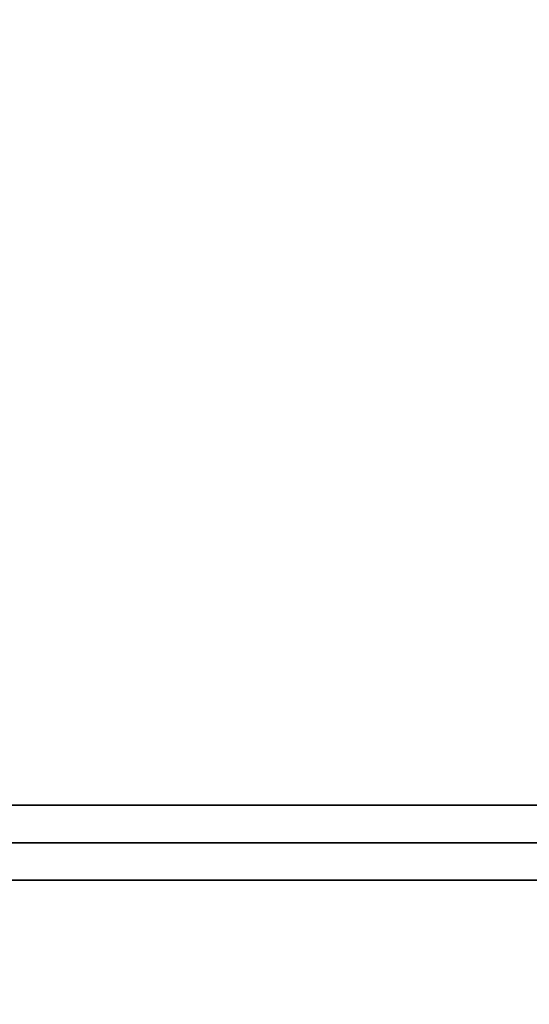
# Model space of a CAD drawing. Extents: x -105 to 105, y -21 to 21.
# Drawn here: x -101 to -97, y -14 to -7 of the extents above; entities that cross this region are included whole.
import ezdxf

# ---------------------------------------------------------------- set-up
doc = ezdxf.new("R2010")
doc.units = 0
doc.layers.add('3D-FLAT', color=7, linetype='CONTINUOUS')
doc.layers.add('3D-NON', color=43, linetype='CONTINUOUS')

msp = doc.modelspace()

# ---------------------------------------------------------------- linework, layer by layer
at = {"layer": '3D-FLAT'}
for points in [[(-45, 16.05, 25), (-105, 16.05, 25), (-105, -16.7, 25), (-45, -16.7, 25)], [(-45, 16.05, 27), (-105, 16.05, 27), (-105, -16.7, 27), (-45, -16.7, 27)], [(-45.1, 16.05, 24.9), (-104.9, 16.05, 24.9), (-104.9, -14.7, 24.9), (-45.1, -14.7, 24.9)], [(-45.1, 16.05, 3), (-104.9, 16.05, 3), (-104.9, -14.7, 3), (-45.1, -14.7, 3)], [(-93, 14.05, 35), (-105, 14.05, 35), (-105, -12.95, 35), (-93, -12.95, 35)], [(-93.25, 13.8, 36), (-104.75, 13.8, 36), (-104.75, -12.7, 36), (-93.25, -12.7, 36)], [(-93.25, 13.8, 35), (-104.75, 13.8, 35), (-104.75, -12.7, 35), (-93.25, -12.7, 35)], [(-93.1, -13.2, 27), (-104.9, -13.2, 27), (-104.9, -15.95, 27), (-93.1, -15.95, 27)]]:
    msp.add_3dface(points, dxfattribs=at)
for points, invisible_edges in [([(-45.1, -12.95, 36), (-104.9, -12.95, 36), (-104.9, -20.2, 36), (-45.1, -20.2, 36)], 1), ([(-45.1, -20.95, 34.5), (-104.9, -20.95, 34.5), (-104.9, -12.95, 34.5), (-45.1, -12.95, 34.5)], 5)]:
    msp.add_3dface(points, dxfattribs=dict(at, invisible_edges=invisible_edges))
at = {"layer": '3D-NON'}
for points in [[(-93.25, -12.7, 35), (-104.75, -12.7, 35), (-104.75, -12.7, 36), (-93.25, -12.7, 36)], [(-93.1, -12.95, 27), (-93.1, -12.95, 35), (-104.9, -12.95, 35), (-104.9, -12.95, 27)], [(-45.1, -12.95, 34.5), (-104.9, -12.95, 34.5), (-104.9, -12.95, 36), (-45.1, -12.95, 36)], [(-93.1, -13.2, 35.75), (-104.9, -13.2, 35.75), (-104.9, -13.2, 27), (-93.1, -13.2, 27)]]:
    msp.add_3dface(points, dxfattribs=at)

doc.saveas('drawing.dxf')
